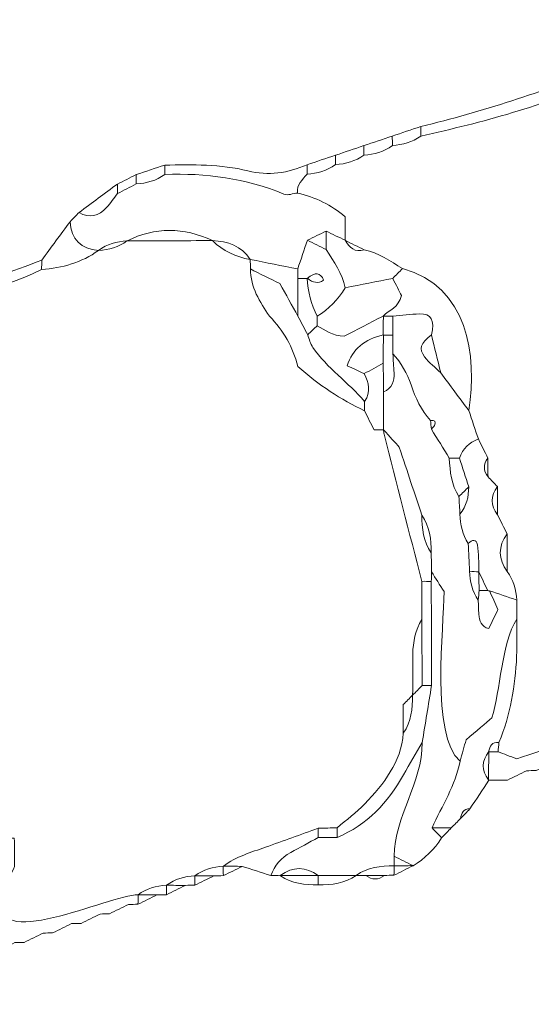
# Model space of a CAD drawing. Units: millimetres. Extents: x -2844 to 18241, y 0 to 39190.
# Drawn here: x 11438 to 12076, y 35511 to 36739 of the extents above; entities that cross this region are included whole.
import ezdxf

# ---------------------------------------------------------------- set-up
doc = ezdxf.new("R2010")
doc.units = ezdxf.units.MM
doc.layers.add('katman 1', color=7, linetype='Continuous', lineweight=0)
doc.styles.get("Standard").update_dxf_attribs({"font": 'arial.ttf'})
doc.dimstyles.new('ISO-25 (BySec)', dxfattribs={"dimtxt": 120, "dimasz": 60, "dimexe": 1.25, "dimexo": 0.625, "dimgap": 80, "dimtad": 1, "dimlfac": 0.1, "dimrnd": 5, "dimtxsty": 'Standard', "dimcen": 0, "dimse1": 1, "dimse2": 1, "dimclrd": 256, "dimclre": 256, "dimclrt": 256, "dimadec": 0, "dimazin": 0, "dimtfac": 1, "dimtmove": 1, "dimatfit": 3, "dimldrblk": 'DOTBLANK', "dimfxl": 1, "dimlwd": 5, "dimlwe": 5, "dimarcsym": 0})

# ---------------------------------------------------------------- blocks, each defined once
blk = doc.blocks.new('*D21')
at = {"lineweight": 5, "transparency": 16777216}
blk.add_line((-1627.2, 38899.8), (18120.8, 38899.8), dxfattribs=at)
at = {"transparency": 16777216}
for points in [[(-1627.2, 38919.8), (-1627.2, 38879.8), (-1747.2, 38899.8)], [(18120.8, 38919.8), (18120.8, 38879.8), (18240.8, 38899.8)]]:
    blk.add_solid(points, dxfattribs=at)
at = {"layer": 'Defpoints', "color": 0, "transparency": 16777216}
for p in [(18240.8, 38899.8), (-1747.2, 36113.2), (18240.8, 34974.2)]:
    blk.add_point(p, dxfattribs=at)
at = {"transparency": 16777216, "insert": (8246.8, 39071.7), "char_height": 180, "attachment_point": 5}
blk.add_mtext('2000', dxfattribs=at)
blk = doc.blocks.new('_DotBlank')
at = {"color": 0, "linetype": 'ByBlock', "lineweight": -2}
blk.add_line((-0.5, 0), (-1, 0), dxfattribs=at)
blk.add_circle((0, 0), 0.5, dxfattribs=at)
blk = doc.blocks.new('FCAS')
at = {"layer": 'katman 1'}
for points, knots in [([(22504.879, 30027.169), (22509.27, 30028.198), (22513.532, 30029.638), (22517.746, 30031.228), (22517.745, 30031.003), (22517.744, 30030.778), (22517.743, 30030.553), (22513.66, 30028.552), (22509.306, 30027.476), (22504.888, 30026.488), (22504.885, 30026.715), (22504.882, 30026.942), (22504.879, 30027.169)], [0, 0, 0, 0, 1, 1, 1, 2, 2, 2, 3, 3, 3, 4, 4, 4, 4]), ([(22504.879, 30027.169), (22504.882, 30026.942), (22504.885, 30026.715), (22504.888, 30026.488), (22504.282, 30026.044), (22503.589, 30025.865), (22502.853, 30025.815), (22502.852, 30026.039), (22502.852, 30026.264), (22502.852, 30026.488), (22503.528, 30026.715), (22504.203, 30026.942), (22504.879, 30027.169)], [0, 0, 0, 0, 1, 1, 1, 2, 2, 2, 3, 3, 3, 4, 4, 4, 4]), ([(22502.852, 30026.488), (22502.852, 30026.264), (22502.852, 30026.039), (22502.853, 30025.815), (22502.25, 30025.368), (22501.557, 30025.188), (22500.822, 30025.14), (22500.821, 30025.364), (22500.821, 30025.588), (22500.821, 30025.812), (22501.498, 30026.037), (22502.175, 30026.263), (22502.852, 30026.488)], [0, 0, 0, 0, 1, 1, 1, 2, 2, 2, 3, 3, 3, 4, 4, 4, 4]), ([(22500.821, 30025.812), (22500.821, 30025.588), (22500.821, 30025.364), (22500.822, 30025.14), (22500.218, 30024.693), (22499.527, 30024.512), (22498.791, 30024.467), (22498.79, 30024.689), (22498.79, 30024.911), (22498.79, 30025.134), (22499.467, 30025.36), (22500.144, 30025.586), (22500.821, 30025.812)], [0, 0, 0, 0, 1, 1, 1, 2, 2, 2, 3, 3, 3, 4, 4, 4, 4]), ([(22498.79, 30025.134), (22498.79, 30024.911), (22498.79, 30024.689), (22498.791, 30024.467), (22498.188, 30024.017), (22497.497, 30023.834), (22496.76, 30023.787), (22496.76, 30024.011), (22496.762, 30024.235), (22496.763, 30024.46), (22497.439, 30024.684), (22498.115, 30024.909), (22498.79, 30025.134)], [0, 0, 0, 0, 1, 1, 1, 2, 2, 2, 3, 3, 3, 4, 4, 4, 4]), ([(22486.607, 30024.46), (22486.607, 30024.237), (22486.607, 30024.015), (22486.607, 30023.792), (22486.004, 30023.344), (22485.314, 30023.159), (22484.576, 30023.116), (22484.576, 30023.339), (22484.576, 30023.561), (22484.576, 30023.784), (22485.253, 30024.009), (22485.93, 30024.234), (22486.607, 30024.46)], [0, 0, 0, 0, 1, 1, 1, 2, 2, 2, 3, 3, 3, 4, 4, 4, 4]), ([(22496.08, 30022.441), (22495.754, 30022.409), (22495.375, 30022.252), (22495.11, 30022.364), (22492.383, 30023.507), (22489.536, 30023.886), (22486.607, 30023.792), (22486.607, 30024.015), (22486.607, 30024.237), (22486.607, 30024.46), (22488.598, 30024.472), (22490.587, 30024.528), (22492.547, 30024.029), (22493.989, 30023.662), (22495.404, 30023.859), (22496.763, 30024.46), (22496.762, 30024.235), (22496.76, 30024.011), (22496.76, 30023.787), (22496.444, 30023.383), (22495.987, 30023.051), (22496.08, 30022.441)], [0, 0, 0, 0, 1, 1, 1, 2, 2, 2, 3, 3, 3, 4, 4, 4, 5, 5, 5, 6, 6, 6, 7, 7, 7, 7]), ([(22479.84, 30020.431), (22480.055, 30020.651), (22480.27, 30020.872), (22480.485, 30021.092), (22481.243, 30020.644), (22481.895, 30020.84), (22482.453, 30021.445), (22482.736, 30021.751), (22482.97, 30022.102), (22483.225, 30022.434), (22483.676, 30022.661), (22484.126, 30022.889), (22484.576, 30023.116), (22485.314, 30023.159), (22486.004, 30023.344), (22486.607, 30023.792), (22489.536, 30023.886), (22492.383, 30023.507), (22495.11, 30022.364), (22495.375, 30022.252), (22495.754, 30022.409), (22496.08, 30022.441), (22497.359, 30022.142), (22498.488, 30021.574), (22499.467, 30020.737), (22499.467, 30020.119), (22499.467, 30019.589), (22499.467, 30019.059), (22499.013, 30019.279), (22498.558, 30019.499), (22498.104, 30019.719), (22497.659, 30019.503), (22497.214, 30019.286), (22496.77, 30019.07), (22496.541, 30018.388), (22496.312, 30017.707), (22496.083, 30017.026), (22494.955, 30017.252), (22493.827, 30017.478), (22492.698, 30017.704), (22492.051, 30018.665), (22491.103, 30019.025), (22489.991, 30019.058), (22487.961, 30020.033), (22485.932, 30020.036), (22483.902, 30019.056), (22483.162, 30019.019), (22482.47, 30018.836), (22481.869, 30018.38), (22480.605, 30018.482), (22479.936, 30019.174), (22479.84, 30020.431)], [0, 0, 0, 0, 1, 1, 1, 2, 2, 2, 3, 3, 3, 4, 4, 4, 5, 5, 5, 6, 6, 6, 7, 7, 7, 8, 8, 8, 9, 9, 9, 10, 10, 10, 11, 11, 11, 12, 12, 12, 13, 13, 13, 14, 14, 14, 15, 15, 15, 16, 16, 16, 17, 17, 17, 17]), ([(22484.576, 30023.784), (22484.576, 30023.561), (22484.576, 30023.339), (22484.576, 30023.116), (22484.126, 30022.889), (22483.676, 30022.661), (22483.225, 30022.434), (22483.224, 30022.659), (22483.223, 30022.884), (22483.222, 30023.109), (22483.673, 30023.334), (22484.125, 30023.559), (22484.576, 30023.784)], [0, 0, 0, 0, 1, 1, 1, 2, 2, 2, 3, 3, 3, 4, 4, 4, 4]), ([(22483.225, 30022.434), (22482.97, 30022.102), (22482.736, 30021.751), (22482.453, 30021.445), (22481.895, 30020.84), (22481.243, 30020.644), (22480.485, 30021.092), (22481.397, 30021.765), (22482.31, 30022.437), (22483.222, 30023.109), (22483.223, 30022.884), (22483.224, 30022.659), (22483.225, 30022.434)], [0, 0, 0, 0, 1, 1, 1, 2, 2, 2, 3, 3, 3, 4, 4, 4, 4]), ([(22477.806, 30017.023), (22477.808, 30017.245), (22477.81, 30017.468), (22477.812, 30017.69), (22478.488, 30018.604), (22479.164, 30019.517), (22479.84, 30020.431), (22479.936, 30019.174), (22480.605, 30018.482), (22481.869, 30018.38), (22481.869, 30018.38), (22481.868, 30018.382), (22481.868, 30018.382), (22480.657, 30017.503), (22479.274, 30017.136), (22477.806, 30017.023)], [0, 0, 0, 0, 1, 1, 1, 2, 2, 2, 3, 3, 3, 4, 4, 4, 5, 5, 5, 5]), ([(22483.902, 30019.056), (22485.932, 30020.036), (22487.961, 30020.033), (22489.991, 30019.058), (22489.991, 30019.058), (22489.991, 30019.057), (22489.991, 30019.057), (22487.96, 30019.058), (22485.93, 30019.059), (22483.899, 30019.06), (22483.899, 30019.06), (22483.902, 30019.056), (22483.902, 30019.056)], [0, 0, 0, 0, 1, 1, 1, 2, 2, 2, 3, 3, 3, 4, 4, 4, 4]), ([(22481.869, 30018.38), (22482.47, 30018.836), (22483.162, 30019.019), (22483.902, 30019.056), (22483.902, 30019.056), (22483.899, 30019.06), (22483.899, 30019.06), (22483.299, 30018.602), (22482.608, 30018.421), (22481.868, 30018.382), (22481.868, 30018.382), (22481.869, 30018.38), (22481.869, 30018.38)], [0, 0, 0, 0, 1, 1, 1, 2, 2, 2, 3, 3, 3, 4, 4, 4, 4]), ([(22489.991, 30019.058), (22491.103, 30019.025), (22492.051, 30018.665), (22492.698, 30017.704), (22492.698, 30017.704), (22492.698, 30017.704), (22492.698, 30017.704), (22491.667, 30017.898), (22490.744, 30018.307), (22489.991, 30019.057), (22489.991, 30019.057), (22489.991, 30019.058), (22489.991, 30019.058)], [0, 0, 0, 0, 1, 1, 1, 2, 2, 2, 3, 3, 3, 4, 4, 4, 4]), ([(22498.114, 30018.4), (22498.649, 30017.53), (22499.274, 30016.705), (22499.464, 30015.665), (22498.961, 30014.828), (22498.288, 30014.159), (22497.466, 30013.636), (22497.038, 30014.492), (22496.799, 30015.398), (22496.756, 30016.355), (22497.163, 30016.02), (22497.551, 30015.969), (22497.92, 30016.204), (22497.716, 30016.777), (22497.329, 30016.825), (22496.76, 30016.348), (22496.534, 30016.349), (22496.309, 30016.35), (22496.083, 30016.35), (22496.083, 30016.575), (22496.083, 30016.801), (22496.083, 30017.026), (22496.312, 30017.707), (22496.541, 30018.388), (22496.77, 30019.07), (22497.217, 30018.846), (22497.666, 30018.623), (22498.114, 30018.4)], [0, 0, 0, 0, 1, 1, 1, 2, 2, 2, 3, 3, 3, 4, 4, 4, 5, 5, 5, 6, 6, 6, 7, 7, 7, 8, 8, 8, 9, 9, 9, 9]), ([(22498.114, 30018.4), (22497.666, 30018.623), (22497.217, 30018.846), (22496.77, 30019.07), (22497.214, 30019.286), (22497.659, 30019.503), (22498.104, 30019.719), (22498.107, 30019.279), (22498.11, 30018.839), (22498.114, 30018.4)], [0, 0, 0, 0, 1, 1, 1, 2, 2, 2, 3, 3, 3, 3]), ([(22500.824, 30018.374), (22501.857, 30018.176), (22502.685, 30017.562), (22503.554, 30017.032), (22503.322, 30016.798), (22503.091, 30016.564), (22502.86, 30016.33), (22501.728, 30016.108), (22500.596, 30015.886), (22499.464, 30015.665), (22499.274, 30016.705), (22498.649, 30017.53), (22498.114, 30018.4), (22498.11, 30018.839), (22498.107, 30019.279), (22498.104, 30019.719), (22498.558, 30019.499), (22499.013, 30019.279), (22499.467, 30019.059), (22499.467, 30019.059), (22499.467, 30019.058), (22499.467, 30019.058), (22499.78, 30018.554), (22500.145, 30018.152), (22500.824, 30018.374)], [0, 0, 0, 0, 1, 1, 1, 2, 2, 2, 3, 3, 3, 4, 4, 4, 5, 5, 5, 6, 6, 6, 7, 7, 7, 8, 8, 8, 8]), ([(22500.824, 30018.374), (22500.145, 30018.152), (22499.78, 30018.554), (22499.467, 30019.058), (22499.92, 30018.83), (22500.372, 30018.602), (22500.824, 30018.374)], [0, 0, 0, 0, 1, 1, 1, 2, 2, 2, 2]), ([(22464.943, 30013.635), (22469.335, 30014.664), (22473.595, 30016.11), (22477.812, 30017.69), (22477.81, 30017.468), (22477.808, 30017.245), (22477.806, 30017.023), (22474.278, 30015.408), (22470.564, 30014.422), (22466.977, 30012.961), (22466.302, 30012.959), (22465.626, 30012.958), (22464.951, 30012.956), (22464.949, 30013.182), (22464.946, 30013.409), (22464.943, 30013.635)], [0, 0, 0, 0, 1, 1, 1, 2, 2, 2, 3, 3, 3, 4, 4, 4, 5, 5, 5, 5]), ([(22496.083, 30017.026), (22496.083, 30016.801), (22496.083, 30016.575), (22496.083, 30016.35), (22496.083, 30015.448), (22496.083, 30014.546), (22496.083, 30013.644), (22495.66, 30014.42), (22495.236, 30015.196), (22494.808, 30015.98), (22494.085, 30016.34), (22493.392, 30016.685), (22492.698, 30017.03), (22492.698, 30017.255), (22492.698, 30017.48), (22492.698, 30017.704), (22492.698, 30017.704), (22492.698, 30017.704), (22492.698, 30017.704), (22493.827, 30017.478), (22494.955, 30017.252), (22496.083, 30017.026)], [0, 0, 0, 0, 1, 1, 1, 2, 2, 2, 3, 3, 3, 4, 4, 4, 5, 5, 5, 6, 6, 6, 7, 7, 7, 7]), ([(22496.083, 30013.644), (22496.316, 30013.202), (22496.548, 30012.76), (22496.781, 30012.318), (22496.9, 30012.014), (22496.967, 30011.675), (22497.147, 30011.413), (22498.165, 30009.93), (22499.671, 30008.908), (22500.828, 30007.554), (22500.826, 30007.329), (22500.823, 30007.103), (22500.821, 30006.878), (22499.137, 30007.713), (22497.556, 30008.7), (22496.07, 30010.063), (22495.726, 30011.445), (22495.054, 30012.639), (22494.052, 30013.645), (22493.358, 30014.676), (22492.71, 30015.726), (22492.698, 30017.03), (22493.392, 30016.685), (22494.085, 30016.34), (22494.808, 30015.98), (22495.236, 30015.196), (22495.66, 30014.42), (22496.083, 30013.644)], [0, 0, 0, 0, 1, 1, 1, 2, 2, 2, 3, 3, 3, 4, 4, 4, 5, 5, 5, 6, 6, 6, 7, 7, 7, 8, 8, 8, 9, 9, 9, 9]), ([(22502.86, 30016.33), (22503.091, 30016.564), (22503.322, 30016.798), (22503.554, 30017.032), (22508.234, 30015.727), (22508.864, 30010.868), (22508.273, 30006.883), (22508.273, 30006.884), (22508.263, 30006.877), (22508.263, 30006.877), (22507.597, 30007.779), (22506.93, 30008.681), (22506.264, 30009.584), (22506.043, 30010.485), (22505.822, 30011.386), (22505.601, 30012.287), (22505.86, 30013.357), (22505.616, 30013.81), (22504.753, 30013.787), (22504.118, 30013.771), (22503.484, 30013.693), (22502.85, 30013.642), (22502.625, 30013.646), (22502.4, 30013.647), (22502.174, 30013.646), (22502.586, 30014.082), (22503.279, 30014.241), (22503.48, 30015.105), (22503.315, 30015.431), (22503.088, 30015.881), (22502.86, 30016.33)], [0, 0, 0, 0, 1, 1, 1, 2, 2, 2, 3, 3, 3, 4, 4, 4, 5, 5, 5, 6, 6, 6, 7, 7, 7, 8, 8, 8, 9, 9, 9, 10, 10, 10, 10]), ([(22497.466, 30013.636), (22497.462, 30013.413), (22497.46, 30013.19), (22497.459, 30012.967), (22497.233, 30012.75), (22497.007, 30012.534), (22496.781, 30012.318), (22496.548, 30012.76), (22496.316, 30013.202), (22496.083, 30013.644), (22496.083, 30014.546), (22496.083, 30015.448), (22496.083, 30016.35), (22496.309, 30016.35), (22496.534, 30016.349), (22496.76, 30016.348), (22496.76, 30016.348), (22496.756, 30016.355), (22496.756, 30016.355), (22496.799, 30015.398), (22497.038, 30014.492), (22497.466, 30013.636)], [0, 0, 0, 0, 1, 1, 1, 2, 2, 2, 3, 3, 3, 4, 4, 4, 5, 5, 5, 6, 6, 6, 7, 7, 7, 7]), ([(22496.76, 30016.348), (22497.329, 30016.825), (22497.716, 30016.777), (22497.92, 30016.204), (22497.551, 30015.969), (22497.163, 30016.02), (22496.756, 30016.355), (22496.756, 30016.355), (22496.76, 30016.348), (22496.76, 30016.348)], [0, 0, 0, 0, 1, 1, 1, 2, 2, 2, 3, 3, 3, 3]), ([(22502.86, 30016.33), (22503.088, 30015.881), (22503.315, 30015.431), (22503.48, 30015.105), (22503.279, 30014.241), (22502.586, 30014.082), (22502.174, 30013.646), (22502.174, 30013.646), (22502.181, 30013.642), (22502.181, 30013.642), (22501.215, 30013.15), (22500.248, 30012.658), (22499.382, 30012.217), (22498.551, 30012.239), (22498.021, 30012.64), (22497.46, 30012.966), (22497.46, 30013.19), (22497.462, 30013.413), (22497.466, 30013.636), (22498.288, 30014.159), (22498.961, 30014.828), (22499.464, 30015.665), (22500.596, 30015.886), (22501.728, 30016.108), (22502.86, 30016.33)], [0, 0, 0, 0, 1, 1, 1, 2, 2, 2, 3, 3, 3, 4, 4, 4, 5, 5, 5, 6, 6, 6, 7, 7, 7, 8, 8, 8, 8]), ([(22502.181, 30013.642), (22502.177, 30013.19), (22502.173, 30012.737), (22502.168, 30012.285), (22502.168, 30012.285), (22502.181, 30012.299), (22502.181, 30012.299), (22500.831, 30012.007), (22499.968, 30011.274), (22499.591, 30010.1), (22500.06, 30009.884), (22500.434, 30009.711), (22500.809, 30009.538), (22501.123, 30008.879), (22501.3, 30008.22), (22500.828, 30007.554), (22499.671, 30008.908), (22498.165, 30009.93), (22497.147, 30011.413), (22496.967, 30011.675), (22496.9, 30012.014), (22496.781, 30012.318), (22497.007, 30012.534), (22497.233, 30012.75), (22497.459, 30012.967), (22498.021, 30012.64), (22498.551, 30012.239), (22499.382, 30012.217), (22500.248, 30012.658), (22501.215, 30013.15), (22502.181, 30013.642)], [0, 0, 0, 0, 1, 1, 1, 2, 2, 2, 3, 3, 3, 4, 4, 4, 5, 5, 5, 6, 6, 6, 7, 7, 7, 8, 8, 8, 9, 9, 9, 10, 10, 10, 10]), ([(22502.852, 30012.288), (22502.624, 30012.287), (22502.396, 30012.286), (22502.168, 30012.285), (22502.173, 30012.737), (22502.177, 30013.19), (22502.181, 30013.642), (22502.181, 30013.642), (22502.174, 30013.646), (22502.174, 30013.646), (22502.4, 30013.647), (22502.625, 30013.646), (22502.85, 30013.642), (22502.85, 30013.191), (22502.851, 30012.739), (22502.852, 30012.288)], [0, 0, 0, 0, 1, 1, 1, 2, 2, 2, 3, 3, 3, 4, 4, 4, 5, 5, 5, 5]), ([(22502.85, 30013.642), (22503.484, 30013.693), (22504.118, 30013.771), (22504.753, 30013.787), (22505.616, 30013.81), (22505.86, 30013.357), (22505.601, 30012.287), (22504.837, 30011.696), (22504.681, 30011.289), (22505.116, 30010.724), (22505.442, 30010.3), (22505.877, 30009.96), (22506.264, 30009.584), (22506.93, 30008.681), (22507.597, 30007.779), (22508.263, 30006.877), (22508.488, 30006.201), (22508.713, 30005.526), (22508.937, 30004.85), (22508.276, 30004.608), (22507.826, 30004.157), (22507.59, 30003.493), (22507.347, 30003.491), (22507.105, 30003.49), (22506.862, 30003.488), (22506.437, 30004.179), (22506.013, 30004.87), (22505.587, 30005.561), (22505.659, 30005.644), (22505.752, 30005.717), (22505.8, 30005.812), (22505.945, 30006.096), (22505.848, 30006.225), (22505.532, 30006.186), (22504.858, 30006.916), (22504.46, 30007.796), (22504.146, 30008.723), (22503.867, 30009.55), (22503.455, 30010.301), (22502.852, 30010.941), (22502.852, 30011.39), (22502.852, 30011.839), (22502.852, 30012.288), (22502.851, 30012.739), (22502.85, 30013.191), (22502.85, 30013.642)], [0, 0, 0, 0, 1, 1, 1, 2, 2, 2, 3, 3, 3, 4, 4, 4, 5, 5, 5, 6, 6, 6, 7, 7, 7, 8, 8, 8, 9, 9, 9, 10, 10, 10, 11, 11, 11, 12, 12, 12, 13, 13, 13, 14, 14, 14, 15, 15, 15, 15]), ([(22500.809, 30009.538), (22500.434, 30009.711), (22500.06, 30009.884), (22499.591, 30010.1), (22499.968, 30011.274), (22500.831, 30012.007), (22502.181, 30012.299), (22502.175, 30011.625), (22502.168, 30010.951), (22502.162, 30010.278), (22501.711, 30010.031), (22501.26, 30009.784), (22500.809, 30009.538)], [0, 0, 0, 0, 1, 1, 1, 2, 2, 2, 3, 3, 3, 4, 4, 4, 4]), ([(22502.187, 30008.225), (22502.179, 30008.909), (22502.17, 30009.594), (22502.162, 30010.278), (22502.168, 30010.951), (22502.175, 30011.625), (22502.181, 30012.299), (22502.181, 30012.299), (22502.168, 30012.285), (22502.168, 30012.285), (22502.396, 30012.286), (22502.624, 30012.287), (22502.852, 30012.288), (22502.852, 30011.839), (22502.852, 30011.39), (22502.852, 30010.941), (22502.88, 30010.493), (22502.906, 30010.044), (22502.937, 30009.596), (22502.979, 30008.979), (22502.767, 30008.502), (22502.187, 30008.225)], [0, 0, 0, 0, 1, 1, 1, 2, 2, 2, 3, 3, 3, 4, 4, 4, 5, 5, 5, 6, 6, 6, 7, 7, 7, 7]), ([(22506.264, 30009.584), (22505.877, 30009.96), (22505.442, 30010.3), (22505.116, 30010.724), (22504.681, 30011.289), (22504.837, 30011.696), (22505.601, 30012.287), (22505.822, 30011.386), (22506.043, 30010.485), (22506.264, 30009.584)], [0, 0, 0, 0, 1, 1, 1, 2, 2, 2, 3, 3, 3, 3]), ([(22511.651, 29991.991), (22510.539, 29990.237), (22510.474, 29986.894), (22509.853, 29984.951), (22509.415, 29984.577), (22508.747, 29984.005), (22508.012, 29983.377), (22507.875, 29982.901), (22507.725, 29982.378), (22507.575, 29981.855), (22505.459, 29983.681), (22506.461, 29991.456), (22506.461, 29993.961), (22506.16, 29994.44), (22505.865, 29994.909), (22505.569, 29995.378), (22505.566, 29995.828), (22505.562, 29996.278), (22505.559, 29996.728), (22505.557, 29997.685), (22505.456, 29998.618), (22504.885, 29999.434), (22504.382, 30000.968), (22503.879, 30002.501), (22503.293, 30004.288), (22503.038, 30004.57), (22502.605, 30005.049), (22502.172, 30005.527), (22502.172, 30005.527), (22502.178, 30005.521), (22502.178, 30005.522), (22502.181, 30006.423), (22502.184, 30007.324), (22502.187, 30008.225), (22502.767, 30008.502), (22502.979, 30008.979), (22502.937, 30009.596), (22502.906, 30010.044), (22502.88, 30010.493), (22502.852, 30010.941), (22503.455, 30010.301), (22503.867, 30009.55), (22504.146, 30008.723), (22504.46, 30007.796), (22504.858, 30006.916), (22505.532, 30006.186), (22505.55, 30005.978), (22505.569, 30005.77), (22505.588, 30005.561), (22506.013, 30004.87), (22506.437, 30004.179), (22506.863, 30003.488), (22506.91, 30002.53), (22506.99, 30001.58), (22507.545, 30000.748), (22507.566, 30000.329), (22507.588, 29999.91), (22507.61, 29999.491), (22507.626, 29998.739), (22507.79, 29998.029), (22508.2, 29997.387), (22508.231, 29996.732), (22508.262, 29996.077), (22508.294, 29995.421), (22508.299, 29994.673), (22508.481, 29993.977), (22508.899, 29993.35), (22508.914, 29993.013), (22508.918, 29992.675), (22508.946, 29992.34), (22508.984, 29991.869), (22509.123, 29991.457), (22509.647, 29991.313), (22509.865, 29991.764), (22510.082, 29992.214), (22510.3, 29992.665), (22510.104, 29993.115), (22509.908, 29993.565), (22509.712, 29994.015), (22510.358, 29993.792), (22511.005, 29993.569), (22511.651, 29993.347), (22511.651, 29992.895), (22511.651, 29992.443), (22511.651, 29991.991)], [0, 0, 0, 0, 1, 1, 1, 2, 2, 2, 3, 3, 3, 4, 4, 4, 5, 5, 5, 6, 6, 6, 7, 7, 7, 8, 8, 8, 9, 9, 9, 10, 10, 10, 11, 11, 11, 12, 12, 12, 13, 13, 13, 14, 14, 14, 15, 15, 15, 16, 16, 16, 17, 17, 17, 18, 18, 18, 19, 19, 19, 20, 20, 20, 21, 21, 21, 22, 22, 22, 23, 23, 23, 24, 24, 24, 25, 25, 25, 26, 26, 26, 27, 27, 27, 28, 28, 28, 28]), ([(22500.821, 30006.878), (22500.823, 30007.103), (22500.826, 30007.329), (22500.828, 30007.554), (22501.3, 30008.22), (22501.123, 30008.879), (22500.809, 30009.538), (22501.26, 30009.784), (22501.711, 30010.031), (22502.161, 30010.278), (22502.17, 30009.594), (22502.179, 30008.909), (22502.187, 30008.225), (22502.184, 30007.324), (22502.181, 30006.423), (22502.178, 30005.522), (22501.951, 30005.521), (22501.725, 30005.521), (22501.498, 30005.521), (22501.272, 30005.974), (22501.047, 30006.426), (22500.821, 30006.878)], [0, 0, 0, 0, 1, 1, 1, 2, 2, 2, 3, 3, 3, 4, 4, 4, 5, 5, 5, 6, 6, 6, 7, 7, 7, 7]), ([(22505.532, 30006.186), (22505.848, 30006.225), (22505.945, 30006.096), (22505.8, 30005.812), (22505.752, 30005.717), (22505.659, 30005.644), (22505.587, 30005.561), (22505.569, 30005.77), (22505.55, 30005.978), (22505.532, 30006.186)], [0, 0, 0, 0, 1, 1, 1, 2, 2, 2, 3, 3, 3, 3]), ([(22505.559, 29996.728), (22505.562, 29996.278), (22505.566, 29995.828), (22505.569, 29995.378), (22505.564, 29995.15), (22505.56, 29994.922), (22505.555, 29994.695), (22505.33, 29994.697), (22505.104, 29994.699), (22504.879, 29994.699), (22503.988, 29998.2), (22503.096, 30001.7), (22502.207, 30005.2), (22502.18, 30005.306), (22502.183, 30005.418), (22502.172, 30005.527), (22502.605, 30005.049), (22503.038, 30004.57), (22503.293, 30004.288), (22503.879, 30002.501), (22504.382, 30000.968), (22504.885, 29999.434), (22504.889, 29998.477), (22504.987, 29997.543), (22505.559, 29996.728)], [0, 0, 0, 0, 1, 1, 1, 2, 2, 2, 3, 3, 3, 4, 4, 4, 5, 5, 5, 6, 6, 6, 7, 7, 7, 8, 8, 8, 8]), ([(22507.59, 30003.493), (22507.826, 30004.157), (22508.276, 30004.608), (22508.937, 30004.85), (22509.163, 30004.396), (22509.388, 30003.941), (22509.614, 30003.486), (22509.276, 30003.036), (22509.283, 30002.588), (22509.621, 30002.142), (22509.843, 30001.912), (22510.066, 30001.682), (22510.288, 30001.453), (22509.778, 30000.778), (22509.788, 30000.105), (22510.297, 29999.435), (22510.522, 29998.982), (22510.746, 29998.529), (22510.97, 29998.077), (22510.319, 29997.175), (22510.324, 29996.274), (22510.974, 29995.375), (22511.42, 29994.772), (22511.607, 29994.083), (22511.651, 29993.347), (22511.005, 29993.569), (22510.358, 29993.792), (22509.711, 29994.015), (22509.71, 29994.015), (22509.576, 29994.026), (22509.577, 29994.026), (22509.362, 29994.484), (22509.148, 29994.942), (22508.933, 29995.399), (22508.933, 29995.399), (22508.957, 29995.365), (22508.957, 29995.365), (22508.931, 29996.011), (22508.964, 29996.667), (22508.859, 29997.299), (22508.788, 29997.726), (22508.465, 29997.673), (22508.2, 29997.387), (22507.79, 29998.029), (22507.626, 29998.739), (22507.61, 29999.49), (22508.075, 30000.055), (22508.245, 30000.718), (22508.243, 30001.436), (22508.025, 30002.121), (22507.808, 30002.807), (22507.59, 30003.493)], [0, 0, 0, 0, 1, 1, 1, 2, 2, 2, 3, 3, 3, 4, 4, 4, 5, 5, 5, 6, 6, 6, 7, 7, 7, 8, 8, 8, 9, 9, 9, 10, 10, 10, 11, 11, 11, 12, 12, 12, 13, 13, 13, 14, 14, 14, 15, 15, 15, 16, 16, 16, 17, 17, 17, 17]), ([(22507.59, 30003.493), (22507.808, 30002.807), (22508.025, 30002.121), (22508.243, 30001.436), (22508.011, 30001.207), (22507.778, 30000.977), (22507.545, 30000.748), (22506.99, 30001.58), (22506.91, 30002.53), (22506.863, 30003.488), (22507.105, 30003.49), (22507.347, 30003.491), (22507.59, 30003.493)], [0, 0, 0, 0, 1, 1, 1, 2, 2, 2, 3, 3, 3, 4, 4, 4, 4]), ([(22509.621, 30002.142), (22509.283, 30002.588), (22509.276, 30003.036), (22509.614, 30003.486), (22509.616, 30003.038), (22509.618, 30002.59), (22509.621, 30002.142)], [0, 0, 0, 0, 1, 1, 1, 2, 2, 2, 2]), ([(22507.545, 30000.748), (22507.778, 30000.977), (22508.011, 30001.207), (22508.243, 30001.436), (22508.245, 30000.718), (22508.075, 30000.055), (22507.61, 29999.49), (22507.588, 29999.91), (22507.566, 30000.329), (22507.545, 30000.748)], [0, 0, 0, 0, 1, 1, 1, 2, 2, 2, 3, 3, 3, 3]), ([(22510.297, 29999.435), (22509.788, 30000.105), (22509.778, 30000.778), (22510.288, 30001.453), (22510.291, 30000.78), (22510.294, 30000.107), (22510.297, 29999.435)], [0, 0, 0, 0, 1, 1, 1, 2, 2, 2, 2]), ([(22505.559, 29996.728), (22504.987, 29997.543), (22504.889, 29998.477), (22504.885, 29999.434), (22505.456, 29998.618), (22505.557, 29997.685), (22505.559, 29996.728)], [0, 0, 0, 0, 1, 1, 1, 2, 2, 2, 2]), ([(22510.974, 29995.375), (22510.324, 29996.274), (22510.319, 29997.175), (22510.97, 29998.077), (22510.971, 29997.176), (22510.973, 29996.275), (22510.974, 29995.375)], [0, 0, 0, 0, 1, 1, 1, 2, 2, 2, 2]), ([(22508.2, 29997.387), (22508.465, 29997.673), (22508.788, 29997.726), (22508.859, 29997.299), (22508.964, 29996.667), (22508.931, 29996.011), (22508.956, 29995.365), (22508.735, 29995.378), (22508.514, 29995.397), (22508.294, 29995.421), (22508.262, 29996.077), (22508.231, 29996.732), (22508.2, 29997.387)], [0, 0, 0, 0, 1, 1, 1, 2, 2, 2, 3, 3, 3, 4, 4, 4, 4]), ([(22506.245, 29976.388), (22505.72, 29975.564), (22505.04, 29974.898), (22504.202, 29974.394), (22504.202, 29974.394), (22504.196, 29974.406), (22504.196, 29974.406), (22503.749, 29974.629), (22503.302, 29974.851), (22502.855, 29975.074), (22502.892, 29977.953), (22504.882, 29980.272), (22504.882, 29983.196), (22505.106, 29984.55), (22505.33, 29985.903), (22505.554, 29987.257), (22505.554, 29989.736), (22505.554, 29992.215), (22505.555, 29994.694), (22505.56, 29994.922), (22505.564, 29995.15), (22505.569, 29995.378), (22505.865, 29994.909), (22506.16, 29994.44), (22506.461, 29993.961), (22506.461, 29991.456), (22505.459, 29983.681), (22507.575, 29981.855), (22507.25, 29980.124), (22506.276, 29978.667), (22505.566, 29977.099), (22505.792, 29976.862), (22506.019, 29976.625), (22506.245, 29976.388)], [0, 0, 0, 0, 1, 1, 1, 2, 2, 2, 3, 3, 3, 4, 4, 4, 5, 5, 5, 6, 6, 6, 7, 7, 7, 8, 8, 8, 9, 9, 9, 10, 10, 10, 11, 11, 11, 11]), ([(22508.294, 29995.421), (22508.514, 29995.397), (22508.735, 29995.378), (22508.956, 29995.365), (22508.957, 29995.365), (22508.933, 29995.399), (22508.933, 29995.399), (22508.945, 29994.947), (22508.957, 29994.496), (22508.969, 29994.044), (22508.946, 29993.812), (22508.923, 29993.581), (22508.9, 29993.35), (22508.481, 29993.977), (22508.299, 29994.673), (22508.294, 29995.421)], [0, 0, 0, 0, 1, 1, 1, 2, 2, 2, 3, 3, 3, 4, 4, 4, 5, 5, 5, 5]), ([(22508.969, 29994.044), (22508.957, 29994.496), (22508.945, 29994.947), (22508.933, 29995.399), (22509.148, 29994.942), (22509.362, 29994.484), (22509.577, 29994.026), (22509.374, 29994.028), (22509.171, 29994.034), (22508.969, 29994.044)], [0, 0, 0, 0, 1, 1, 1, 2, 2, 2, 3, 3, 3, 3]), ([(22504.879, 29994.699), (22505.104, 29994.699), (22505.33, 29994.697), (22505.555, 29994.695), (22505.554, 29992.215), (22505.554, 29989.736), (22505.554, 29987.257), (22505.331, 29987.256), (22505.108, 29987.256), (22504.886, 29987.256), (22504.881, 29988.832), (22504.877, 29990.409), (22504.873, 29991.986), (22504.875, 29992.89), (22504.877, 29993.795), (22504.879, 29994.699)], [0, 0, 0, 0, 1, 1, 1, 2, 2, 2, 3, 3, 3, 4, 4, 4, 5, 5, 5, 5]), ([(22509.647, 29991.313), (22509.123, 29991.457), (22508.984, 29991.869), (22508.946, 29992.34), (22508.918, 29992.675), (22508.914, 29993.013), (22508.9, 29993.35), (22508.923, 29993.581), (22508.946, 29993.812), (22508.969, 29994.044), (22509.171, 29994.034), (22509.374, 29994.028), (22509.576, 29994.026), (22509.576, 29994.026), (22509.71, 29994.015), (22509.711, 29994.015), (22509.908, 29993.565), (22510.104, 29993.115), (22510.3, 29992.665), (22510.082, 29992.214), (22509.865, 29991.764), (22509.647, 29991.313)], [0, 0, 0, 0, 1, 1, 1, 2, 2, 2, 3, 3, 3, 4, 4, 4, 5, 5, 5, 6, 6, 6, 7, 7, 7, 7]), ([(22509.647, 29991.313), (22509.865, 29991.764), (22510.082, 29992.214), (22510.3, 29992.665), (22510.082, 29992.214), (22509.865, 29991.764), (22509.647, 29991.313)], [0, 0, 0, 0, 1, 1, 1, 2, 2, 2, 2]), ([(22504.205, 29986.577), (22504.211, 29987.552), (22504.217, 29988.527), (22504.224, 29989.502), (22504.23, 29990.385), (22504.415, 29991.221), (22504.873, 29991.986), (22504.877, 29990.409), (22504.881, 29988.832), (22504.886, 29987.256), (22504.659, 29987.029), (22504.432, 29986.803), (22504.205, 29986.577)], [0, 0, 0, 0, 1, 1, 1, 2, 2, 2, 3, 3, 3, 4, 4, 4, 4]), ([(22505.566, 29977.099), (22506.276, 29978.667), (22507.25, 29980.124), (22507.575, 29981.855), (22507.725, 29982.378), (22507.875, 29982.901), (22508.012, 29983.377), (22508.747, 29984.005), (22509.415, 29984.577), (22509.853, 29984.951), (22510.474, 29986.894), (22510.539, 29990.237), (22511.651, 29991.991), (22511.647, 29991.104), (22511.676, 29990.215), (22511.632, 29989.33), (22511.526, 29987.218), (22511.188, 29985.148), (22510.355, 29983.184), (22509.859, 29983.234), (22509.696, 29982.915), (22509.611, 29982.51), (22509.611, 29982.51), (22509.626, 29982.532), (22509.626, 29982.532), (22509.132, 29981.865), (22509.057, 29981.193), (22509.607, 29980.516), (22509.607, 29980.516), (22509.626, 29980.482), (22509.626, 29980.482), (22509.176, 29979.806), (22508.726, 29979.13), (22508.275, 29978.454), (22507.799, 29978.463), (22507.664, 29978.139), (22507.593, 29977.753), (22507.376, 29977.536), (22507.159, 29977.319), (22506.941, 29977.102), (22506.482, 29977.101), (22506.024, 29977.1), (22505.566, 29977.099)], [0, 0, 0, 0, 1, 1, 1, 2, 2, 2, 3, 3, 3, 4, 4, 4, 5, 5, 5, 6, 6, 6, 7, 7, 7, 8, 8, 8, 9, 9, 9, 10, 10, 10, 11, 11, 11, 12, 12, 12, 13, 13, 13, 14, 14, 14, 14]), ([(22504.882, 29983.196), (22504.438, 29982.43), (22503.987, 29981.667), (22503.549, 29980.896), (22502.423, 29978.916), (22500.942, 29977.316), (22498.79, 29976.429), (22498.791, 29976.658), (22498.792, 29976.887), (22498.793, 29977.116), (22499.455, 29977.681), (22500.172, 29978.194), (22500.77, 29978.82), (22502.133, 29980.249), (22503.364, 29981.773), (22503.532, 29983.866), (22504.103, 29984.684), (22504.204, 29985.619), (22504.206, 29986.578), (22504.206, 29986.578), (22504.205, 29986.577), (22504.205, 29986.577), (22504.432, 29986.803), (22504.659, 29987.029), (22504.886, 29987.256), (22505.108, 29987.256), (22505.331, 29987.256), (22505.554, 29987.257), (22505.33, 29985.903), (22505.106, 29984.55), (22504.882, 29983.196)], [0, 0, 0, 0, 1, 1, 1, 2, 2, 2, 3, 3, 3, 4, 4, 4, 5, 5, 5, 6, 6, 6, 7, 7, 7, 8, 8, 8, 9, 9, 9, 10, 10, 10, 10]), ([(22503.532, 29983.866), (22503.531, 29984.545), (22503.53, 29985.223), (22503.529, 29985.902), (22503.754, 29986.127), (22503.98, 29986.353), (22504.206, 29986.578), (22504.204, 29985.619), (22504.103, 29984.684), (22503.532, 29983.866)], [0, 0, 0, 0, 1, 1, 1, 2, 2, 2, 3, 3, 3, 3]), ([(22510.963, 29980.493), (22510.517, 29980.489), (22510.071, 29980.486), (22509.626, 29980.482), (22509.626, 29980.482), (22509.607, 29980.516), (22509.607, 29980.516), (22509.614, 29981.188), (22509.62, 29981.86), (22509.626, 29982.532), (22509.626, 29982.532), (22509.611, 29982.51), (22509.611, 29982.51), (22509.839, 29982.514), (22510.066, 29982.518), (22510.294, 29982.522), (22510.708, 29982.361), (22511.122, 29982.2), (22511.618, 29982.007), (22513.833, 29982.705), (22516.658, 29983.91), (22519.097, 29983.871), (22519.097, 29983.871), (22519.097, 29983.871), (22519.097, 29983.871), (22519.096, 29983.646), (22519.093, 29983.421), (22519.09, 29983.197), (22518.864, 29983.192), (22518.637, 29983.187), (22518.411, 29983.183), (22517.96, 29982.962), (22517.509, 29982.742), (22517.058, 29982.521), (22516.833, 29982.519), (22516.608, 29982.515), (22516.383, 29982.51), (22515.931, 29982.288), (22515.479, 29982.066), (22515.027, 29981.845), (22514.803, 29981.843), (22514.578, 29981.84), (22514.353, 29981.835), (22513.9, 29981.613), (22513.447, 29981.391), (22512.994, 29981.169), (22512.77, 29981.167), (22512.546, 29981.163), (22512.322, 29981.157), (22511.869, 29980.935), (22511.416, 29980.714), (22510.963, 29980.493)], [0, 0, 0, 0, 1, 1, 1, 2, 2, 2, 3, 3, 3, 4, 4, 4, 5, 5, 5, 6, 6, 6, 7, 7, 7, 8, 8, 8, 9, 9, 9, 10, 10, 10, 11, 11, 11, 12, 12, 12, 13, 13, 13, 14, 14, 14, 15, 15, 15, 16, 16, 16, 17, 17, 17, 17]), ([(22504.882, 29983.196), (22504.882, 29980.272), (22502.892, 29977.953), (22502.855, 29975.074), (22502.854, 29974.846), (22502.853, 29974.618), (22502.852, 29974.391), (22502.852, 29974.391), (22502.858, 29974.398), (22502.858, 29974.398), (22501.897, 29974.396), (22500.96, 29974.296), (22500.142, 29973.72), (22500.142, 29973.72), (22500.147, 29973.722), (22500.147, 29973.722), (22499.242, 29973.722), (22498.336, 29973.722), (22497.43, 29973.722), (22497.43, 29973.722), (22497.442, 29973.716), (22497.442, 29973.716), (22496.539, 29974.373), (22495.635, 29974.383), (22494.729, 29973.723), (22494.729, 29973.723), (22494.74, 29973.709), (22494.74, 29973.709), (22494.51, 29973.714), (22494.281, 29973.719), (22494.051, 29973.723), (22494.324, 29974.448), (22494.786, 29975.002), (22495.481, 29975.365), (22496.139, 29975.708), (22496.785, 29976.073), (22497.437, 29976.428), (22497.888, 29976.428), (22498.339, 29976.428), (22498.79, 29976.429), (22500.942, 29977.316), (22502.423, 29978.916), (22503.549, 29980.896), (22503.987, 29981.667), (22504.438, 29982.43), (22504.882, 29983.196)], [0, 0, 0, 0, 1, 1, 1, 2, 2, 2, 3, 3, 3, 4, 4, 4, 5, 5, 5, 6, 6, 6, 7, 7, 7, 8, 8, 8, 9, 9, 9, 10, 10, 10, 11, 11, 11, 12, 12, 12, 13, 13, 13, 14, 14, 14, 15, 15, 15, 15]), ([(22510.355, 29983.184), (22510.331, 29982.964), (22510.31, 29982.743), (22510.294, 29982.522), (22510.066, 29982.518), (22509.839, 29982.514), (22509.611, 29982.51), (22509.696, 29982.915), (22509.859, 29983.234), (22510.355, 29983.184)], [0, 0, 0, 0, 1, 1, 1, 2, 2, 2, 3, 3, 3, 3]), ([(22509.626, 29982.532), (22509.62, 29981.86), (22509.614, 29981.188), (22509.607, 29980.516), (22509.057, 29981.193), (22509.132, 29981.865), (22509.626, 29982.532)], [0, 0, 0, 0, 1, 1, 1, 2, 2, 2, 2]), ([(22510.963, 29980.493), (22511.416, 29980.714), (22511.869, 29980.935), (22512.322, 29981.157), (22511.869, 29980.935), (22511.416, 29980.714), (22510.963, 29980.493)], [0, 0, 0, 0, 1, 1, 1, 2, 2, 2, 2]), ([(22507.593, 29977.753), (22507.664, 29978.139), (22507.799, 29978.463), (22508.275, 29978.454), (22508.048, 29978.221), (22507.821, 29977.987), (22507.593, 29977.753)], [0, 0, 0, 0, 1, 1, 1, 2, 2, 2, 2]), ([(22497.437, 29976.428), (22496.785, 29976.073), (22496.139, 29975.708), (22495.481, 29975.365), (22494.786, 29975.002), (22494.324, 29974.448), (22494.051, 29973.723), (22493.371, 29973.943), (22492.691, 29974.163), (22492.011, 29974.383), (22491.562, 29974.389), (22491.113, 29974.395), (22490.665, 29974.401), (22490.665, 29974.401), (22490.669, 29974.396), (22490.669, 29974.396), (22491.569, 29975.085), (22492.644, 29975.381), (22493.689, 29975.748), (22494.944, 29976.189), (22496.194, 29976.643), (22497.446, 29977.091), (22497.441, 29976.87), (22497.438, 29976.649), (22497.437, 29976.428)], [0, 0, 0, 0, 1, 1, 1, 2, 2, 2, 3, 3, 3, 4, 4, 4, 5, 5, 5, 6, 6, 6, 7, 7, 7, 8, 8, 8, 8]), ([(22498.793, 29977.116), (22498.792, 29976.887), (22498.791, 29976.658), (22498.79, 29976.429), (22498.339, 29976.428), (22497.888, 29976.428), (22497.437, 29976.428), (22497.438, 29976.649), (22497.441, 29976.87), (22497.446, 29977.091), (22497.895, 29977.1), (22498.344, 29977.108), (22498.793, 29977.116)], [0, 0, 0, 0, 1, 1, 1, 2, 2, 2, 3, 3, 3, 4, 4, 4, 4]), ([(22505.566, 29977.099), (22506.024, 29977.1), (22506.482, 29977.101), (22506.941, 29977.102), (22506.709, 29976.864), (22506.477, 29976.627), (22506.245, 29976.389), (22506.019, 29976.625), (22505.792, 29976.862), (22505.566, 29977.099)], [0, 0, 0, 0, 1, 1, 1, 2, 2, 2, 3, 3, 3, 3]), ([(22471.714, 29966.269), (22471.881, 29966.801), (22471.973, 29967.372), (22472.228, 29967.859), (22473.638, 29970.563), (22474.428, 29973.468), (22475.091, 29976.418), (22475.314, 29976.428), (22475.536, 29976.436), (22475.758, 29976.442), (22475.764, 29975.761), (22475.77, 29975.081), (22475.776, 29974.401), (22475.554, 29973.951), (22475.333, 29973.502), (22475.111, 29973.053), (22475.11, 29972.825), (22475.109, 29972.597), (22475.108, 29972.37), (22473.564, 29968.048), (22482.639, 29972.402), (22484.576, 29972.368), (22484.576, 29972.368), (22484.579, 29972.366), (22484.579, 29972.366), (22484.576, 29972.142), (22484.573, 29971.918), (22484.569, 29971.694), (22484.344, 29971.691), (22484.118, 29971.687), (22483.893, 29971.683), (22483.442, 29971.461), (22482.991, 29971.239), (22482.54, 29971.017), (22482.314, 29971.013), (22482.087, 29971.009), (22481.861, 29971.006), (22481.41, 29970.784), (22480.958, 29970.563), (22480.507, 29970.341), (22480.282, 29970.339), (22480.057, 29970.336), (22479.832, 29970.331), (22479.38, 29970.109), (22478.928, 29969.887), (22478.475, 29969.665), (22478.251, 29969.662), (22478.026, 29969.659), (22477.801, 29969.654), (22477.349, 29969.432), (22476.896, 29969.21), (22476.444, 29968.989), (22476.22, 29968.987), (22475.996, 29968.984), (22475.772, 29968.979), (22475.318, 29968.757), (22474.865, 29968.535), (22474.411, 29968.313), (22473.901, 29967.972), (22473.374, 29967.653), (22472.884, 29967.285), (22472.472, 29966.976), (22472.102, 29966.61), (22471.714, 29966.269)], [0, 0, 0, 0, 1, 1, 1, 2, 2, 2, 3, 3, 3, 4, 4, 4, 5, 5, 5, 6, 6, 6, 7, 7, 7, 8, 8, 8, 9, 9, 9, 10, 10, 10, 11, 11, 11, 12, 12, 12, 13, 13, 13, 14, 14, 14, 15, 15, 15, 16, 16, 16, 17, 17, 17, 18, 18, 18, 19, 19, 19, 20, 20, 20, 21, 21, 21, 21]), ([(22504.196, 29974.406), (22503.748, 29974.401), (22503.3, 29974.396), (22502.852, 29974.391), (22502.853, 29974.618), (22502.854, 29974.846), (22502.855, 29975.074), (22503.302, 29974.851), (22503.749, 29974.629), (22504.196, 29974.406)], [0, 0, 0, 0, 1, 1, 1, 2, 2, 2, 3, 3, 3, 3]), ([(22490.665, 29973.723), (22490.437, 29973.718), (22490.209, 29973.713), (22489.981, 29973.708), (22489.532, 29973.714), (22489.083, 29973.719), (22488.634, 29973.725), (22488.634, 29973.725), (22488.639, 29973.72), (22488.639, 29973.72), (22489.24, 29974.173), (22489.93, 29974.357), (22490.669, 29974.396), (22490.669, 29974.396), (22490.665, 29974.401), (22490.665, 29974.401), (22490.665, 29974.175), (22490.665, 29973.949), (22490.665, 29973.723)], [0, 0, 0, 0, 1, 1, 1, 2, 2, 2, 3, 3, 3, 4, 4, 4, 5, 5, 5, 6, 6, 6, 6]), ([(22490.665, 29973.723), (22490.665, 29973.949), (22490.665, 29974.175), (22490.665, 29974.401), (22491.113, 29974.395), (22491.562, 29974.389), (22492.011, 29974.383), (22491.562, 29974.163), (22491.113, 29973.943), (22490.665, 29973.723)], [0, 0, 0, 0, 1, 1, 1, 2, 2, 2, 3, 3, 3, 3]), ([(22497.442, 29973.716), (22496.537, 29973.718), (22495.633, 29973.721), (22494.729, 29973.723), (22495.635, 29974.383), (22496.539, 29974.373), (22497.442, 29973.716)], [0, 0, 0, 0, 1, 1, 1, 2, 2, 2, 2]), ([(22500.142, 29973.72), (22500.96, 29974.296), (22501.897, 29974.396), (22502.858, 29974.398), (22502.853, 29974.174), (22502.848, 29973.949), (22502.842, 29973.725), (22502.616, 29973.72), (22502.391, 29973.715), (22502.165, 29973.709), (22501.72, 29973.709), (22501.274, 29973.71), (22500.829, 29973.711), (22500.6, 29973.714), (22500.371, 29973.717), (22500.142, 29973.72)], [0, 0, 0, 0, 1, 1, 1, 2, 2, 2, 3, 3, 3, 4, 4, 4, 5, 5, 5, 5]), ([(22502.842, 29973.725), (22502.848, 29973.949), (22502.853, 29974.174), (22502.858, 29974.398), (22502.858, 29974.398), (22502.852, 29974.391), (22502.852, 29974.391), (22503.3, 29974.396), (22503.748, 29974.401), (22504.196, 29974.406), (22504.196, 29974.406), (22504.202, 29974.394), (22504.202, 29974.394), (22503.749, 29974.171), (22503.295, 29973.948), (22502.842, 29973.725)], [0, 0, 0, 0, 1, 1, 1, 2, 2, 2, 3, 3, 3, 4, 4, 4, 5, 5, 5, 5]), ([(22488.629, 29973.048), (22488.404, 29973.047), (22488.178, 29973.043), (22487.953, 29973.035), (22487.504, 29973.038), (22487.055, 29973.041), (22486.607, 29973.044), (22486.607, 29973.044), (22486.607, 29973.045), (22486.607, 29973.045), (22487.208, 29973.498), (22487.9, 29973.679), (22488.639, 29973.72), (22488.639, 29973.72), (22488.634, 29973.725), (22488.634, 29973.725), (22488.632, 29973.499), (22488.631, 29973.273), (22488.629, 29973.048)], [0, 0, 0, 0, 1, 1, 1, 2, 2, 2, 3, 3, 3, 4, 4, 4, 5, 5, 5, 6, 6, 6, 6]), ([(22488.629, 29973.048), (22488.631, 29973.273), (22488.632, 29973.499), (22488.634, 29973.725), (22489.083, 29973.719), (22489.532, 29973.714), (22489.981, 29973.708), (22489.53, 29973.488), (22489.08, 29973.268), (22488.629, 29973.048)], [0, 0, 0, 0, 1, 1, 1, 2, 2, 2, 3, 3, 3, 3]), ([(22497.44, 29973.046), (22496.486, 29973.048), (22495.555, 29973.145), (22494.74, 29973.709), (22494.74, 29973.709), (22494.729, 29973.723), (22494.729, 29973.723), (22495.633, 29973.721), (22496.537, 29973.718), (22497.442, 29973.716), (22497.442, 29973.716), (22497.43, 29973.722), (22497.43, 29973.722), (22497.432, 29973.497), (22497.435, 29973.271), (22497.44, 29973.046)], [0, 0, 0, 0, 1, 1, 1, 2, 2, 2, 3, 3, 3, 4, 4, 4, 5, 5, 5, 5]), ([(22497.44, 29973.046), (22497.435, 29973.271), (22497.432, 29973.497), (22497.43, 29973.722), (22498.336, 29973.722), (22499.242, 29973.722), (22500.147, 29973.722), (22499.335, 29973.134), (22498.398, 29973.048), (22497.44, 29973.046)], [0, 0, 0, 0, 1, 1, 1, 2, 2, 2, 3, 3, 3, 3]), ([(22500.829, 29973.711), (22501.274, 29973.71), (22501.72, 29973.709), (22502.165, 29973.709), (22501.719, 29973.377), (22501.274, 29973.379), (22500.829, 29973.711)], [0, 0, 0, 0, 1, 1, 1, 2, 2, 2, 2]), ([(22486.603, 29972.37), (22486.376, 29972.365), (22486.148, 29972.36), (22485.92, 29972.355), (22485.473, 29972.359), (22485.026, 29972.363), (22484.579, 29972.366), (22484.579, 29972.366), (22484.576, 29972.368), (22484.576, 29972.368), (22485.177, 29972.823), (22485.868, 29973.005), (22486.607, 29973.045), (22486.607, 29973.045), (22486.607, 29973.044), (22486.607, 29973.044), (22486.606, 29972.819), (22486.605, 29972.594), (22486.603, 29972.37)], [0, 0, 0, 0, 1, 1, 1, 2, 2, 2, 3, 3, 3, 4, 4, 4, 5, 5, 5, 6, 6, 6, 6]), ([(22486.603, 29972.37), (22486.605, 29972.594), (22486.606, 29972.819), (22486.607, 29973.044), (22487.055, 29973.041), (22487.504, 29973.038), (22487.953, 29973.035), (22487.503, 29972.813), (22487.053, 29972.591), (22486.603, 29972.37)], [0, 0, 0, 0, 1, 1, 1, 2, 2, 2, 3, 3, 3, 3]), ([(22484.579, 29972.366), (22485.026, 29972.363), (22485.473, 29972.359), (22485.92, 29972.355), (22485.47, 29972.135), (22485.02, 29971.914), (22484.569, 29971.694), (22484.573, 29971.918), (22484.576, 29972.142), (22484.579, 29972.366)], [0, 0, 0, 0, 1, 1, 1, 2, 2, 2, 3, 3, 3, 3]), ([(22482.54, 29971.017), (22482.991, 29971.239), (22483.442, 29971.461), (22483.893, 29971.683), (22483.442, 29971.461), (22482.991, 29971.239), (22482.54, 29971.017)], [0, 0, 0, 0, 1, 1, 1, 2, 2, 2, 2]), ([(22480.507, 29970.341), (22480.958, 29970.563), (22481.41, 29970.784), (22481.861, 29971.006), (22481.41, 29970.784), (22480.958, 29970.563), (22480.507, 29970.341)], [0, 0, 0, 0, 1, 1, 1, 2, 2, 2, 2]), ([(22478.475, 29969.665), (22478.928, 29969.887), (22479.38, 29970.109), (22479.832, 29970.331), (22479.38, 29970.109), (22478.928, 29969.887), (22478.475, 29969.665)], [0, 0, 0, 0, 1, 1, 1, 2, 2, 2, 2]), ([(22476.444, 29968.989), (22476.896, 29969.21), (22477.349, 29969.432), (22477.801, 29969.654), (22477.349, 29969.432), (22476.896, 29969.21), (22476.444, 29968.989)], [0, 0, 0, 0, 1, 1, 1, 2, 2, 2, 2])]:
    blk.add_open_spline(points, degree=3, knots=knots, dxfattribs=at)

msp = doc.modelspace()

# ---------------------------------------------------------------- linework, layer by layer
msp.add_spline([(9684.86, 37114.462), (11033.262, 37940.629), (13484.291, 38475.162), (14221.232, 38281.653), (16662.009, 37575.193), (17830.321, 36469.036), (17948.357, 35213.833), (17176.421, 34046.594), (15999.616, 33663.73), (15403.865, 33616.507), (15347.688, 33090.548), (15595.237, 32300.153), (15537.246, 31558.58), (15354.677, 31186.33)], degree=3)

# ---------------------------------------------------------------- block references
at = {"xscale": 17.47064800668853, "yscale": 17.47064800668853, "zscale": 17.47064800668853, "rotation": 0.139577540975458}
msp.add_blockref('FCAS', (-379957.959, -488944.529), dxfattribs=at)

# ---------------------------------------------------------------- dimensions: what is measured, and where the dimension line sits
dim = msp.add_linear_dim(base=(18240.761, 38899.772), p1=(-1747.157, 36113.17), p2=(18240.761, 34974.248), dimstyle='ISO-25 (BySec)', override={"dimtxt": 180, "dimasz": 120})
dim.commit()
dim.dimension.update_dxf_attribs({"geometry": '*D21', "text_midpoint": (8246.802, 39071.675)})

doc.saveas('drawing.dxf')
